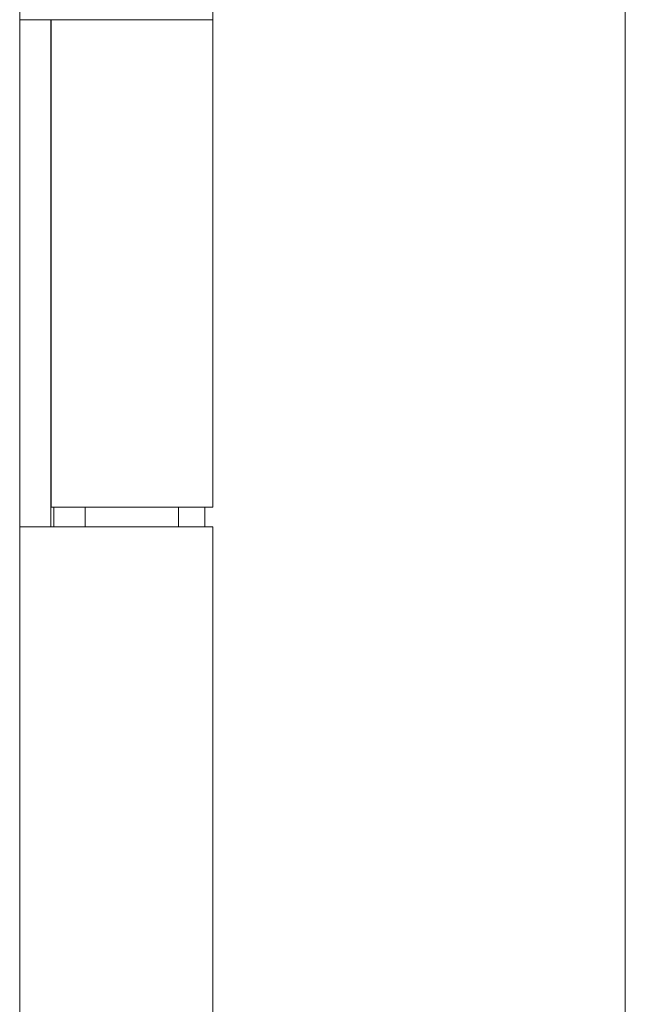
# Model space of a CAD drawing. Units: inches. Extents: x 10 to 361, y 7 to 227.
# Drawn here: x 36 to 38, y 138 to 140 of the extents above; entities that cross this region are included whole.
import ezdxf

# ---------------------------------------------------------------- set-up
doc = ezdxf.new("R2010")
doc.units = ezdxf.units.IN
doc.header["$LTSCALE"] = 22
doc.header["$MEASUREMENT"] = 0
doc.layers.get('0').update_dxf_attribs({"lineweight": 0})
doc.layers.add('Dimension (ANSI)', color=7, linetype='Continuous', lineweight=5)
doc.layers.add('Visible (ANSI)', color=7, linetype='Continuous', lineweight=5)
doc.styles.add('ROMANS', font='tahoma.ttf')
doc.dimstyles.new('Default (ANSI)', dxfattribs={"dimscale": 22, "dimtxt": 0.07, "dimasz": 0.07, "dimexe": 0.125, "dimexo": 0.0625, "dimgap": 0.031496, "dimtad": 0, "dimtih": 1, "dimtoh": 1, "dimrnd": 1e-08, "dimzin": 0, "dimdsep": 46, "dimtxsty": 'ROMANS', "dimblk": 'Filled-1', "dimcen": 0.09, "dimdle": 0.393701, "dimclrd": 256, "dimclre": 256, "dimclrt": 256, "dimadec": 0, "dimazin": 0, "dimtfac": 0.928571, "dimtofl": 0, "dimtmove": 0, "dimatfit": 3, "dimfxl": 1, "dimtolj": 1, "dimtzin": 0, "dimlwd": -1, "dimlwe": -1, "dimarcsym": 0})

# ---------------------------------------------------------------- blocks, each defined once
blk = doc.blocks.new('Filled-1')
at = {"color": 0}
for p, q in [((0, 0), (-1, 0.1786)), ((-1, 0.1786), (-1, -0.1786)), ((-1, 0), (0, 0)), ((-1, -0.1786), (0, 0))]:
    blk.add_line(p, q, dxfattribs=at)
at = {"color": 0, "flags": 128}
blk.add_lwpolyline([(-1, -0.1786), (0, 0), (-1, 0.1786), (-1, -0.1786)], dxfattribs=at)
at = {"color": 0}
blk.add_solid([(-1, -0.1786), (0, 0), (-1, 0.1786), (-1, -0.1786)], dxfattribs=at)
blk = doc.blocks.new('*D11')
at = {"layer": 'Defpoints', "color": 0, "transparency": 16777216}
for p in [(36.8197, 168.0883), (36.8197, 112.0883), (45.6362, 112.0883)]:
    blk.add_point(p, dxfattribs=at)
at = {"layer": 'Dimension (ANSI)', "transparency": 16777216}
for p, q in [((38.1947, 168.0883), (48.3862, 168.0883)), ((45.6362, 166.5483), (45.6362, 144.1784)), ((45.6362, 113.6283), (45.6362, 135.9982)), ((38.1947, 112.0883), (48.3862, 112.0883))]:
    blk.add_line(p, q, dxfattribs=at)
at = {"layer": 'Dimension (ANSI)', "transparency": 16777216, "xscale": 1.54000000655651, "yscale": 1.54000000655651, "zscale": 1.54000000655651}
for p, rotation in [((45.6362, 168.0883), 90), ((45.6362, 112.0883), 270)]:
    blk.add_blockref('Filled-1', p, dxfattribs=dict(at, rotation=rotation))
at = {"layer": 'Dimension (ANSI)', "transparency": 16777216, "insert": (45.6362, 140.0883), "char_height": 1.54, "attachment_point": 5, "style": 'ROMANS'}
blk.add_mtext('\\A1;56.00\\PCONT.\\PHINGE', dxfattribs=at)

msp = doc.modelspace()

# ---------------------------------------------------------------- linework, layer by layer
at = {"layer": 'Visible (ANSI)'}
for p, q in [((37.6497, 169.1718), (37.6497, 111.0048)), ((36.4312, 168.7753), (36.4312, 111.4003)), ((36.8197, 141.0683), (36.8197, 140.0883)), ((36.4314, 139.0683), (36.4314, 140.0883)), ((36.432, 140.0883), (36.4314, 140.0883)), ((36.432, 140.0883), (36.5027, 140.0883)), ((36.4941, 139.0683), (36.4941, 140.0883)), ((36.4942, 140.0883), (36.4942, 139.1083)), ((36.8197, 140.0883), (36.5027, 140.0883)), ((36.5027, 140.0883), (36.8197, 140.0883)), ((36.8197, 140.0883), (36.8197, 139.1083)), ((36.8197, 139.1083), (36.4942, 139.1083)), ((36.5002, 139.1083), (36.5002, 139.0683)), ((36.5632, 139.1083), (36.5632, 139.0683)), ((36.7507, 139.1083), (36.7507, 139.0683)), ((36.8034, 139.1083), (36.8034, 139.0683)), ((36.4314, 139.0683), (36.432, 139.0683)), ((36.5027, 139.0683), (36.432, 139.0683)), ((36.5027, 139.0683), (36.8197, 139.0683)), ((36.8197, 139.0683), (36.8197, 138.0883))]:
    msp.add_line(p, q, dxfattribs=at)

# ---------------------------------------------------------------- dimensions: what is measured, and where the dimension line sits
at = {"layer": 'Dimension (ANSI)'}
dim = msp.add_linear_dim(base=(45.6362, 112.0883), p1=(36.8197, 168.0883), p2=(36.8197, 112.0883), angle=90, text='<>\\PCONT.\\PHINGE', dimstyle='Default (ANSI)', override={"dimgap": 0.031496, "dimdec": 2, "dimtol": 0, "dimlim": 0, "dimtp": 0, "dimtm": 0, "dimtdec": 2, "dimatfit": 1}, dxfattribs=at)
dim.commit()
dim.dimension.update_dxf_attribs({"geometry": '*D11', "text_midpoint": (45.6362, 140.0883), "dimtype": 160})

doc.saveas('drawing.dxf')
